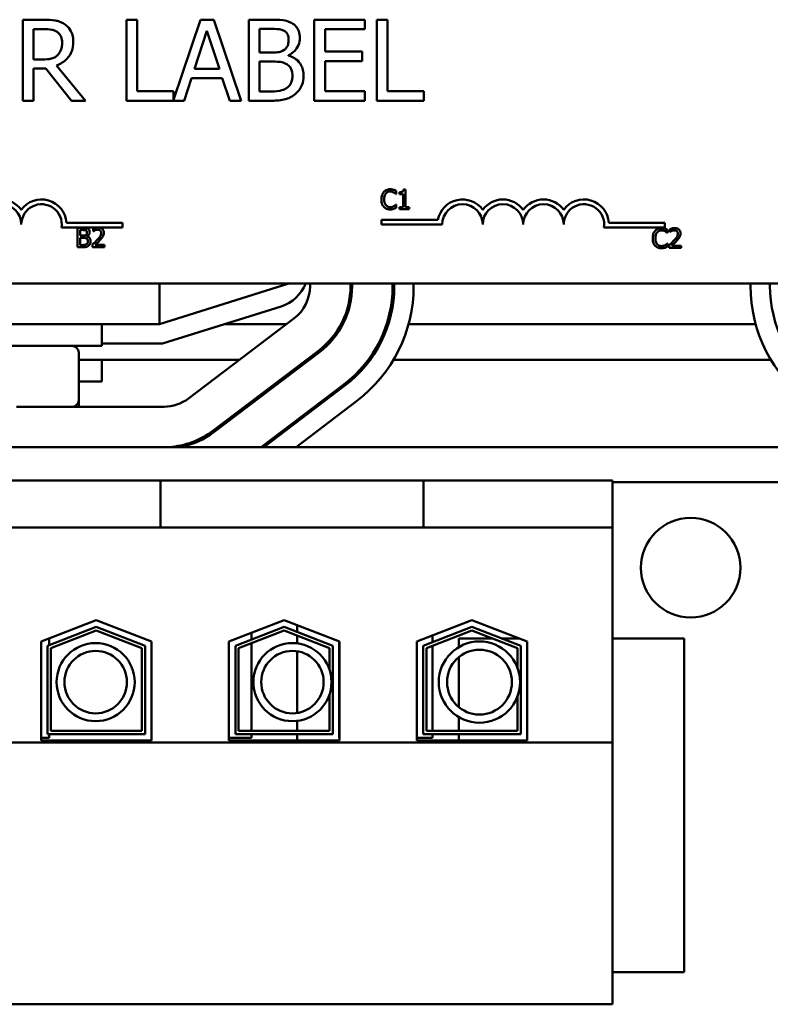
# Model space of a CAD drawing. Units: inches. Extents: x 1.5 to 64.5, y 0.7 to 50.2.
# Drawn here: x 34.9 to 37.2, y 18.2 to 21.3 of the extents above; entities that cross this region are included whole.
import ezdxf

# ---------------------------------------------------------------- set-up
doc = ezdxf.new("R2010")
doc.units = ezdxf.units.IN
doc.header["$LTSCALE"] = 3
doc.header["$MEASUREMENT"] = 0
doc.layers.add('Visible (ANSI)', color=7, linetype='Continuous', lineweight=50)

msp = doc.modelspace()

# ---------------------------------------------------------------- linework, layer by layer
at = {"layer": 'Visible (ANSI)'}
for p, q in [((34.9455, 21.2695), (34.8811, 21.2695)), ((34.8811, 21.2695), (34.8811, 21.0195)), ((35.2351, 21.2695), (35.2018, 21.2695)), ((35.2018, 21.2695), (35.2018, 21.0195)), ((35.2351, 21.0491), (35.2351, 21.2695)), ((35.4301, 21.2695), (35.3467, 21.0219)), ((35.4711, 21.2695), (35.4301, 21.2695)), ((35.5554, 21.0195), (35.4711, 21.2695)), ((35.6453, 21.2695), (35.5791, 21.2695)), ((35.5791, 21.2695), (35.5791, 21.0195)), ((35.938, 21.2695), (35.7816, 21.2695)), ((35.7816, 21.2695), (35.7816, 21.0195)), ((35.938, 21.24), (35.938, 21.2695)), ((35.9745, 21.2695), (35.9745, 21.0195)), ((36.0077, 21.2695), (35.9745, 21.2695)), ((36.0077, 21.0491), (36.0077, 21.2695)), ((34.9143, 21.2408), (34.9474, 21.2408)), ((34.9143, 21.1468), (34.9143, 21.2408)), ((35.4113, 21.1178), (35.4498, 21.2355)), ((35.4498, 21.2355), (35.4885, 21.1178)), ((35.6123, 21.168), (35.6123, 21.2412)), ((35.6123, 21.2412), (35.6441, 21.2412)), ((35.8149, 21.1715), (35.8149, 21.24)), ((35.8149, 21.24), (35.938, 21.24)), ((35.65, 21.168), (35.6123, 21.168)), ((35.7018, 21.1585), (35.7018, 21.1597)), ((35.9297, 21.1715), (35.8149, 21.1715)), ((35.9297, 21.1419), (35.9297, 21.1715)), ((34.9435, 21.1468), (34.9143, 21.1468)), ((35.0746, 21.0195), (34.9857, 21.1283)), ((35.6123, 21.0479), (35.6123, 21.1403)), ((35.6123, 21.1403), (35.65, 21.1403)), ((35.8149, 21.1419), (35.9297, 21.1419)), ((35.8149, 21.0491), (35.8149, 21.1419)), ((34.9143, 21.0195), (34.9143, 21.119)), ((34.9143, 21.119), (34.9524, 21.119)), ((34.9524, 21.119), (35.0314, 21.0195)), ((35.3795, 21.0195), (35.4022, 21.0894)), ((35.4022, 21.0894), (35.4976, 21.0894)), ((35.4885, 21.1178), (35.4113, 21.1178)), ((35.4976, 21.0894), (35.5203, 21.0195)), ((35.3467, 21.0491), (35.2351, 21.0491)), ((35.3467, 21.0219), (35.3467, 21.0491)), ((35.6392, 21.0479), (35.6123, 21.0479)), ((35.938, 21.0491), (35.8149, 21.0491)), ((35.938, 21.0195), (35.938, 21.0491)), ((36.1194, 21.0491), (36.0077, 21.0491)), ((36.1194, 21.0195), (36.1194, 21.0491)), ((34.8811, 21.0195), (34.9143, 21.0195)), ((35.0314, 21.0195), (35.0746, 21.0195)), ((35.2018, 21.0195), (35.3795, 21.0195)), ((35.5203, 21.0195), (35.5554, 21.0195)), ((35.5791, 21.0195), (35.6508, 21.0195)), ((35.7816, 21.0195), (35.938, 21.0195)), ((35.9745, 21.0195), (36.1194, 21.0195)), ((36.0338, 20.7315), (36.0344, 20.7315)), ((36.0344, 20.7315), (36.0344, 20.7411)), ((36.0448, 20.7369), (36.0448, 20.7314)), ((36.0448, 20.7314), (36.0557, 20.7314)), ((36.0557, 20.7314), (36.0557, 20.6912)), ((36.0635, 20.7453), (36.0572, 20.7453)), ((36.0635, 20.6912), (36.0635, 20.7453)), ((36.0344, 20.6987), (36.0338, 20.6987)), ((36.0344, 20.6892), (36.0344, 20.6987)), ((36.0557, 20.6912), (36.0448, 20.6912)), ((36.0448, 20.6912), (36.0448, 20.6851)), ((36.0448, 20.6851), (36.0741, 20.6851)), ((36.0741, 20.6912), (36.0635, 20.6912)), ((36.0741, 20.6851), (36.0741, 20.6912)), ((35.0164, 20.6427), (35.1894, 20.6427)), ((35.1894, 20.6427), (35.1894, 20.628)), ((35.9892, 20.6375), (35.9892, 20.6522)), ((35.9892, 20.6522), (36.1634, 20.6522)), ((36.1767, 20.6375), (35.9892, 20.6375)), ((36.6912, 20.6427), (36.8642, 20.6427)), ((36.8642, 20.6427), (36.8642, 20.628)), ((35.1081, 20.628), (35.0012, 20.628)), ((35.0502, 20.6273), (35.0502, 20.5673)), ((35.0661, 20.6273), (35.0502, 20.6273)), ((35.0582, 20.603), (35.0582, 20.6205)), ((35.0582, 20.6205), (35.0658, 20.6205)), ((35.0984, 20.625), (35.0984, 20.6164)), ((35.0984, 20.6164), (35.0988, 20.6164)), ((35.1192, 20.628), (35.1081, 20.628)), ((35.1894, 20.628), (35.1192, 20.628)), ((36.8642, 20.628), (36.6759, 20.628)), ((36.8713, 20.6115), (36.872, 20.6115)), ((36.872, 20.6115), (36.872, 20.6211)), ((36.879, 20.6228), (36.879, 20.6142)), ((36.879, 20.6142), (36.8794, 20.6142)), ((35.0672, 20.603), (35.0582, 20.603)), ((35.0582, 20.5741), (35.0582, 20.5963)), ((35.0582, 20.5963), (35.0672, 20.5963)), ((35.0646, 20.5741), (35.0582, 20.5741)), ((35.0796, 20.6007), (35.0796, 20.601)), ((35.0971, 20.5758), (35.0971, 20.5673)), ((35.1341, 20.5743), (35.1046, 20.5743)), ((35.1341, 20.5673), (35.1341, 20.5743)), ((36.872, 20.5787), (36.8714, 20.5787)), ((36.872, 20.5692), (36.872, 20.5787)), ((36.8777, 20.5736), (36.8777, 20.5651)), ((35.0502, 20.5673), (35.0674, 20.5673)), ((35.0971, 20.5673), (35.1341, 20.5673)), ((36.8777, 20.5651), (36.9147, 20.5651)), ((36.9147, 20.5721), (36.8853, 20.5721)), ((36.9147, 20.5651), (36.9147, 20.5721)), ((37.3105, 20.4552), (32.4905, 20.4552)), ((35.3034, 20.3302), (35.7034, 20.4552)), ((35.3034, 20.4552), (35.3034, 20.3302)), ((35.7684, 20.447), (35.7684, 20.4552)), ((35.8934, 20.4552), (35.8934, 20.447)), ((35.8984, 20.447), (35.8984, 20.4552)), ((36.0234, 20.4552), (36.0234, 20.447)), ((36.0284, 20.447), (36.0284, 20.4552)), ((36.0884, 20.4552), (36.0884, 20.447)), ((37.1284, 20.4481), (37.1284, 20.4552)), ((37.1884, 20.4552), (37.1884, 20.4481)), ((35.6791, 20.3848), (35.3125, 20.2702)), ((34.3153, 20.3302), (35.3034, 20.3302)), ((35.1259, 20.2627), (35.1259, 20.3302)), ((35.3929, 20.1006), (35.7188, 20.3474)), ((35.6962, 20.3302), (35.5045, 20.3302)), ((35.87, 20.3302), (35.8644, 20.3302)), ((36.0102, 20.3302), (36.005, 20.3302)), ((37.1443, 20.3302), (36.0728, 20.3302)), ((35.3125, 20.2702), (35.1259, 20.2702)), ((34.5009, 20.2627), (35.1259, 20.2627)), ((35.0541, 20.0947), (35.0541, 20.2427)), ((35.7943, 20.2477), (35.4684, 20.0009)), ((35.4714, 19.9969), (35.7973, 20.2437)), ((35.5509, 20.2202), (35.0541, 20.2202)), ((35.1259, 20.1527), (35.1259, 20.2202)), ((35.7662, 20.2202), (35.758, 20.2202)), ((35.9545, 20.2202), (35.9482, 20.2202)), ((37.1911, 20.2202), (36.0262, 20.2202)), ((35.0541, 20.1527), (35.1259, 20.1527)), ((35.8728, 20.1441), (35.6174, 19.9507)), ((35.6257, 19.9507), (35.8758, 20.1401)), ((35.0541, 20.0752), (35.0541, 20.0947)), ((35.912, 20.0923), (35.7251, 19.9507)), ((34.8619, 20.0747), (35.0321, 20.0747)), ((35.037, 20.0752), (35.3175, 20.0752)), ((39.3134, 19.9507), (30.3134, 19.9507)), ((34.3302, 19.8477), (35.3064, 19.8477)), ((35.3064, 19.8477), (35.3064, 19.7027)), ((35.3064, 19.8477), (35.4314, 19.8477)), ((35.9942, 19.8477), (35.4314, 19.8477)), ((35.9942, 19.8477), (36.1192, 19.8477)), ((36.1192, 19.8477), (36.1192, 19.7027)), ((36.1192, 19.8477), (36.7024, 19.8477)), ((36.7024, 19.7027), (36.7024, 19.8477)), ((36.7024, 19.8427), (39.3134, 19.8427)), ((34.3302, 19.7027), (35.3064, 19.7027)), ((35.3064, 19.7027), (35.4314, 19.7027)), ((35.9942, 19.7027), (35.4314, 19.7027)), ((35.9942, 19.7027), (36.1192, 19.7027)), ((36.1192, 19.7027), (36.7024, 19.7027)), ((36.7024, 19.0392), (36.7024, 19.7027)), ((34.9379, 19.3506), (35.1084, 19.4167)), ((34.9579, 19.3369), (35.1084, 19.3953)), ((35.1084, 19.4167), (35.2789, 19.3506)), ((35.1084, 19.3953), (35.2589, 19.3369)), ((35.5179, 19.3506), (35.6884, 19.4167)), ((35.5379, 19.3369), (35.6884, 19.3953)), ((35.6884, 19.4167), (35.8589, 19.3506)), ((35.6884, 19.3953), (35.8389, 19.3369)), ((35.7284, 19.3798), (35.7284, 19.4012)), ((36.0979, 19.3506), (36.2684, 19.4167)), ((36.1179, 19.3369), (36.2684, 19.3953)), ((36.2684, 19.4167), (36.4389, 19.3506)), ((36.2684, 19.3953), (36.4189, 19.3369)), ((34.9629, 19.3603), (34.9629, 19.3388)), ((34.9679, 19.33), (35.1084, 19.3845)), ((35.1084, 19.3845), (35.2489, 19.33)), ((35.5479, 19.33), (35.6884, 19.3845)), ((35.5879, 19.3777), (35.5879, 19.3563)), ((35.6884, 19.3845), (35.8289, 19.33)), ((35.7284, 19.3448), (35.7284, 19.369)), ((36.1279, 19.33), (36.2684, 19.3845)), ((36.1469, 19.3696), (36.1469, 19.3481)), ((36.2284, 19.3602), (36.2284, 19.3335)), ((36.331, 19.3602), (36.2284, 19.3602)), ((36.2684, 19.3845), (36.4089, 19.33)), ((36.4139, 19.3602), (36.3587, 19.3602)), ((36.9234, 19.3602), (36.7024, 19.3602)), ((36.9234, 18.3302), (36.9234, 19.3602)), ((34.9379, 19.0447), (34.9379, 19.3506)), ((34.9579, 19.0647), (34.9579, 19.3369)), ((34.9679, 19.0747), (34.9679, 19.33)), ((35.2489, 19.33), (35.2489, 19.0747)), ((35.2589, 19.3369), (35.2589, 19.0647)), ((35.2789, 19.3506), (35.2789, 19.0447)), ((35.5179, 19.0447), (35.5179, 19.3506)), ((35.5379, 19.0647), (35.5379, 19.3369)), ((35.5479, 19.0747), (35.5479, 19.33)), ((35.5879, 19.3455), (35.5879, 19.0747)), ((35.8289, 19.33), (35.8289, 19.262)), ((35.8389, 19.3369), (35.8389, 19.0647)), ((35.8579, 19.3509), (35.8579, 19.0527)), ((35.8589, 19.3506), (35.8589, 19.0447)), ((36.0979, 19.0447), (36.0979, 19.3506)), ((36.1179, 19.0647), (36.1179, 19.3369)), ((36.1279, 19.0747), (36.1279, 19.33)), ((36.1469, 19.3374), (36.1469, 19.0747)), ((36.4089, 19.33), (36.4089, 19.2701)), ((36.4189, 19.3369), (36.4189, 19.0647)), ((36.4389, 19.3506), (36.4389, 19.0447)), ((35.7284, 19.1297), (35.7284, 19.3204)), ((36.2284, 19.3026), (36.2284, 19.1476)), ((35.8289, 19.1882), (35.8289, 19.0747)), ((36.4089, 19.18), (36.4089, 19.0747)), ((36.2284, 19.1166), (36.2284, 19.0747)), ((35.7284, 19.0747), (35.7284, 19.1054)), ((35.2589, 19.0647), (34.9579, 19.0647)), ((34.9629, 19.0647), (34.9629, 19.0527)), ((35.2489, 19.0747), (34.9679, 19.0747)), ((35.8389, 19.0647), (35.5379, 19.0647)), ((35.8289, 19.0747), (35.5479, 19.0747)), ((35.5879, 19.0647), (35.5879, 19.0527)), ((35.7284, 19.0447), (35.7284, 19.0647)), ((36.4189, 19.0647), (36.1179, 19.0647)), ((36.4089, 19.0747), (36.1279, 19.0747)), ((36.1469, 19.0647), (36.1469, 19.0527)), ((36.2284, 19.0647), (36.2284, 19.0447)), ((36.7024, 19.0392), (32.9344, 19.0392)), ((34.9629, 19.0527), (34.9379, 19.0527)), ((35.2789, 19.0447), (34.9379, 19.0447)), ((35.5879, 19.0527), (35.5179, 19.0527)), ((35.8589, 19.0447), (35.5179, 19.0447)), ((35.8589, 19.0527), (35.8579, 19.0527)), ((36.1469, 19.0527), (36.0979, 19.0527)), ((36.4389, 19.0447), (36.0979, 19.0447)), ((36.7024, 18.2307), (36.7024, 19.0392)), ((36.7024, 18.3302), (36.9234, 18.3302)), ((32.9344, 18.2307), (36.7024, 18.2307))]:
    msp.add_line(p, q, dxfattribs=at)
for centre, radius in [((36.9438, 19.5782), 0.1535), ((35.1064, 19.2251), 0.1206), ((35.7141, 19.2251), 0.1206), ((36.2916, 19.2251), 0.1256), ((35.1064, 19.2251), 0.0964), ((35.7141, 19.2251), 0.0964), ((36.2916, 19.2251), 0.1001)]:
    msp.add_circle(centre, radius, dxfattribs=at)
for centre, radius, start, end in [((34.8144, 20.6375), 0.0772, 35.9425, 144.0575), ((34.8144, 20.6375), 0.0625, 0, 180), ((34.9394, 20.6375), 0.0772, 3.8949, 144.0575), ((34.9394, 20.6375), 0.0625, 351.2996, 180), ((36.2392, 20.6375), 0.0772, 35.9425, 169.0242), ((36.2392, 20.6375), 0.0625, 0, 180), ((36.3642, 20.6375), 0.0772, 35.9425, 144.0575), ((36.3642, 20.6375), 0.0625, 0, 180), ((36.4892, 20.6375), 0.0772, 35.9425, 144.0575), ((36.4892, 20.6375), 0.0625, 0, 180), ((36.6142, 20.6375), 0.0772, 3.8949, 144.0575), ((36.6142, 20.6375), 0.0625, 351.2996, 180), ((35.6434, 20.4993), 0.12, 287.354, 338.4326), ((35.6434, 20.447), 0.125, 307.1365, 0), ((35.6434, 20.447), 0.25, 307.1365, 0), ((35.6434, 20.447), 0.255, 307.1365, 0), ((35.6434, 20.447), 0.38, 307.1365, 0), ((35.6434, 20.447), 0.385, 307.1365, 0), ((35.6434, 20.447), 0.445, 307.1365, 0), ((37.5734, 20.4481), 0.445, 180, 233.6697), ((37.5734, 20.4481), 0.385, 180, 233.6697), ((35.3175, 20.2002), 0.125, 270, 307.1365), ((35.3175, 20.2002), 0.25, 273.6243, 307.1365), ((35.3175, 20.2002), 0.255, 281.9215, 307.1365)]:
    msp.add_arc(centre, radius, start, end, dxfattribs=at)
for centre, start_param, end_param in [((35.0321, 20.2427), 3.141593, 4.712389), ((35.0321, 20.0947), 1.570796, 3.141593)]:
    msp.add_ellipse(centre, major_axis=(-0.022, 0), ratio=0.90953, start_param=start_param, end_param=end_param, dxfattribs=at)
for points, knots in [([(35.0092, 21.2564), (35.0049, 21.2591), (35.0004, 21.2615), (34.9911, 21.2651), (34.9864, 21.2664), (34.9696, 21.2691), (34.9576, 21.2695), (34.9455, 21.2695)], [-0.1677598, -0.1677598, -0.1677598, -0.1677598, -0.1290227, -0.1290227, -0.0915306, -0.0915306, 0, 0, 0, 0]), ([(35.0375, 21.2017), (35.0375, 21.2087), (35.0368, 21.2158), (35.0336, 21.2273), (35.0314, 21.2328), (35.0224, 21.246), (35.0163, 21.2518), (35.0092, 21.2564)], [-0.2014197, -0.2014197, -0.2014197, -0.2014197, -0.1216699, -0.1216699, -0.0648422, -0.0648422, 0, 0, 0, 0]), ([(35.7109, 21.2594), (35.703, 21.2638), (35.6945, 21.2667), (35.6721, 21.2695), (35.6587, 21.2695), (35.6453, 21.2695)], [-0.1714445, -0.1714445, -0.1714445, -0.1714445, -0.101982, -0.101982, 0, 0, 0, 0]), ([(35.7369, 21.2132), (35.7369, 21.2202), (35.736, 21.2273), (35.7312, 21.241), (35.7278, 21.2455), (35.7218, 21.2527), (35.7166, 21.2565), (35.7109, 21.2594)], [-0.09263001, -0.09263001, -0.09263001, -0.09263001, -0.07150701, -0.07150701, -0.04871217, -0.04871217, 0, 0, 0, 0]), ([(34.9474, 21.2408), (34.953, 21.2408), (34.9633, 21.2405), (34.9773, 21.2373), (34.9825, 21.2353), (34.9871, 21.2323)], [-0.1096682, -0.1096682, -0.1096682, -0.1096682, -0.0421512, -0.0421512, 0, 0, 0, 0]), ([(34.9871, 21.2323), (34.9899, 21.2304), (34.9924, 21.2281), (34.9971, 21.2225), (34.9986, 21.2195), (35.002, 21.2114), (35.0029, 21.2052), (35.0029, 21.199)], [-0.08503315, -0.08503315, -0.08503315, -0.08503315, -0.06740103, -0.06740103, -0.04703786, -0.04703786, 0, 0, 0, 0]), ([(35.6441, 21.2412), (35.6537, 21.2412), (35.6633, 21.2412), (35.6787, 21.2393), (35.6843, 21.2376), (35.6895, 21.2347)], [-0.1181889, -0.1181889, -0.1181889, -0.1181889, -0.0452274, -0.0452274, 0, 0, 0, 0]), ([(35.6895, 21.2347), (35.6918, 21.2334), (35.6938, 21.2317), (35.6976, 21.2274), (35.6988, 21.2251), (35.7015, 21.2186), (35.7022, 21.2136), (35.7022, 21.2086)], [-0.06713504, -0.06713504, -0.06713504, -0.06713504, -0.05372874, -0.05372874, -0.0380452, -0.0380452, 0, 0, 0, 0]), ([(35.7018, 21.1597), (35.709, 21.1632), (35.7155, 21.1677), (35.7248, 21.1774), (35.7294, 21.1832), (35.7355, 21.1981), (35.7369, 21.2055), (35.7369, 21.2132)], [-0.214654, -0.214654, -0.214654, -0.214654, -0.1227313, -0.1227313, -0.058466, -0.058466, 0, 0, 0, 0]), ([(34.9857, 21.1283), (34.9918, 21.1306), (34.9977, 21.1335), (35.0085, 21.1404), (35.0134, 21.1444), (35.0262, 21.1578), (35.0301, 21.1662), (35.0359, 21.1804), (35.0375, 21.191), (35.0375, 21.2017)], [-0.1541803, -0.1541803, -0.1541803, -0.1541803, -0.1350939, -0.1350939, -0.1169397, -0.1169397, -0.0811847, -0.0811847, 0, 0, 0, 0]), ([(35.0029, 21.199), (35.0029, 21.1944), (35.0025, 21.1896), (35.0009, 21.1803), (34.9996, 21.1764), (34.9959, 21.168), (34.9928, 21.1636), (34.9887, 21.1597)], [-0.09760014, -0.09760014, -0.09760014, -0.09760014, -0.07012214, -0.07012214, -0.04247941, -0.04247941, 0, 0, 0, 0]), ([(35.7022, 21.2086), (35.7022, 21.2034), (35.7018, 21.1979), (35.6992, 21.1886), (35.6976, 21.1858), (35.6941, 21.1808), (35.6914, 21.1783), (35.6883, 21.1764)], [-0.0672613, -0.0672613, -0.0672613, -0.0672613, -0.04649044, -0.04649044, -0.02829868, -0.02829868, 0, 0, 0, 0]), ([(34.9887, 21.1597), (34.9861, 21.1571), (34.9832, 21.1549), (34.9752, 21.1507), (34.9711, 21.1497), (34.961, 21.1474), (34.9521, 21.1468), (34.9435, 21.1468)], [-0.08808645, -0.08808645, -0.08808645, -0.08808645, -0.07878701, -0.07878701, -0.06541676, -0.06541676, 0, 0, 0, 0]), ([(35.6883, 21.1764), (35.6816, 21.1721), (35.6765, 21.1704), (35.6676, 21.1685), (35.6593, 21.168), (35.65, 21.168)], [-0.1175554, -0.1175554, -0.1175554, -0.1175554, -0.0713546, -0.0713546, 0, 0, 0, 0]), ([(35.7486, 21.0963), (35.7486, 21.1025), (35.748, 21.1086), (35.7453, 21.12), (35.7432, 21.1253), (35.7371, 21.1361), (35.7323, 21.142), (35.7186, 21.1525), (35.7105, 21.1562), (35.7018, 21.1585)], [-0.2420841, -0.2420841, -0.2420841, -0.2420841, -0.18458, -0.18458, -0.1316331, -0.1316331, -0.0681717, -0.0681717, 0, 0, 0, 0]), ([(35.65, 21.1403), (35.6661, 21.1403), (35.6732, 21.1395), (35.6825, 21.1383), (35.6883, 21.1366), (35.6937, 21.1338)], [-0.07155285, -0.07155285, -0.07155285, -0.07155285, -0.04637894, -0.04637894, 0, 0, 0, 0]), ([(35.6937, 21.1338), (35.6975, 21.1318), (35.7012, 21.1293), (35.7079, 21.1226), (35.7095, 21.1194), (35.713, 21.1106), (35.714, 21.1028), (35.714, 21.0949)], [-0.09705092, -0.09705092, -0.09705092, -0.09705092, -0.08023623, -0.08023623, -0.06035565, -0.06035565, 0, 0, 0, 0]), ([(35.714, 21.0949), (35.714, 21.0904), (35.7136, 21.0858), (35.7115, 21.0771), (35.71, 21.0738), (35.7051, 21.066), (35.7007, 21.0619), (35.696, 21.0584)], [-0.09609737, -0.09609737, -0.09609737, -0.09609737, -0.07032406, -0.07032406, -0.04489809, -0.04489809, 0, 0, 0, 0]), ([(35.7227, 21.0398), (35.7272, 21.0434), (35.7311, 21.0475), (35.7377, 21.0562), (35.7409, 21.0615), (35.7471, 21.0767), (35.7486, 21.0864), (35.7486, 21.0963)], [-0.1800228, -0.1800228, -0.1800228, -0.1800228, -0.1248077, -0.1248077, -0.0752891, -0.0752891, 0, 0, 0, 0]), ([(35.696, 21.0584), (35.6927, 21.0563), (35.6892, 21.0545), (35.6803, 21.0511), (35.6758, 21.0503), (35.6638, 21.0483), (35.6511, 21.0479), (35.6392, 21.0479)], [-0.1236077, -0.1236077, -0.1236077, -0.1236077, -0.1097926, -0.1097926, -0.0901693, -0.0901693, 0, 0, 0, 0]), ([(35.6508, 21.0195), (35.6653, 21.0195), (35.6802, 21.0207), (35.7005, 21.0265), (35.711, 21.0308), (35.7227, 21.0398)], [-0.2818063, -0.2818063, -0.2818063, -0.2818063, -0.1121049, -0.1121049, 0, 0, 0, 0]), ([(35.9964, 20.7379), (35.9933, 20.7344), (35.9917, 20.7307), (35.9894, 20.724), (35.9889, 20.7195), (35.9889, 20.7151)], [-0.05391515, -0.05391515, -0.05391515, -0.05391515, -0.03350656, -0.03350656, 0, 0, 0, 0]), ([(36.0159, 20.7462), (36.0138, 20.7462), (36.0116, 20.746), (36.0076, 20.7451), (36.0058, 20.7445), (36.0011, 20.7422), (35.9985, 20.7403), (35.9964, 20.7379)], [-0.05600159, -0.05600159, -0.05600159, -0.05600159, -0.03985515, -0.03985515, -0.02469419, -0.02469419, 0, 0, 0, 0]), ([(35.9972, 20.7151), (35.9972, 20.7186), (35.9976, 20.7229), (35.9999, 20.7293), (36.001, 20.7314), (36.0025, 20.7332)], [-0.05178779, -0.05178779, -0.05178779, -0.05178779, -0.0180011, -0.0180011, 0, 0, 0, 0]), ([(36.0025, 20.7332), (36.0035, 20.7343), (36.0045, 20.7352), (36.0067, 20.7368), (36.0079, 20.7375), (36.0113, 20.7389), (36.0135, 20.7394), (36.0158, 20.7394)], [-0.03856829, -0.03856829, -0.03856829, -0.03856829, -0.02801144, -0.02801144, -0.0176707, -0.0176707, 0, 0, 0, 0]), ([(36.0158, 20.7394), (36.0192, 20.7394), (36.0212, 20.7388), (36.0237, 20.738), (36.0254, 20.7374), (36.027, 20.7365)], [-0.02039428, -0.02039428, -0.02039428, -0.02039428, -0.01376019, -0.01376019, 0, 0, 0, 0]), ([(36.0264, 20.7446), (36.0242, 20.7453), (36.0223, 20.7456), (36.0197, 20.746), (36.0178, 20.7462), (36.0159, 20.7462)], [-0.0201974, -0.0201974, -0.0201974, -0.0201974, -0.01441742, -0.01441742, 0, 0, 0, 0]), ([(36.0344, 20.7411), (36.0326, 20.7421), (36.0311, 20.7428), (36.0291, 20.7437), (36.0278, 20.7442), (36.0264, 20.7446)], [-0.01703196, -0.01703196, -0.01703196, -0.01703196, -0.01078588, -0.01078588, 0, 0, 0, 0]), ([(36.027, 20.7365), (36.0293, 20.7352), (36.03, 20.7347), (36.0319, 20.7331), (36.0329, 20.7323), (36.0338, 20.7315)], [-0.01883133, -0.01883133, -0.01883133, -0.01883133, -0.0086958, -0.0086958, 0, 0, 0, 0]), ([(36.0572, 20.7453), (36.0572, 20.7445), (36.0571, 20.7437), (36.0567, 20.7422), (36.0564, 20.7415), (36.0557, 20.7403), (36.0552, 20.7397), (36.0543, 20.7389), (36.0536, 20.7384), (36.05, 20.7372), (36.0474, 20.7369), (36.0448, 20.7369)], [-0.1005438, -0.1005438, -0.1005438, -0.1005438, -0.0762723, -0.0762723, -0.0553229, -0.0553229, -0.032618, -0.032618, -0.0195337, -0.0195337, 0, 0, 0, 0]), ([(35.9889, 20.7151), (35.9889, 20.7086), (35.9899, 20.7036), (35.9928, 20.6968), (35.9943, 20.6942), (35.9964, 20.6919)], [-0.0565393, -0.0565393, -0.0565393, -0.0565393, -0.02330056, -0.02330056, 0, 0, 0, 0]), ([(36.0027, 20.6969), (36.0002, 20.6999), (35.9991, 20.7032), (35.9976, 20.7078), (35.9972, 20.7115), (35.9972, 20.7151)], [-0.03644733, -0.03644733, -0.03644733, -0.03644733, -0.02691563, -0.02691563, 0, 0, 0, 0]), ([(36.0158, 20.6909), (36.0144, 20.6909), (36.0131, 20.6911), (36.0102, 20.6918), (36.0089, 20.6923), (36.0059, 20.6938), (36.0042, 20.6952), (36.0027, 20.6969)], [-0.03238995, -0.03238995, -0.03238995, -0.03238995, -0.0253562, -0.0253562, -0.01712674, -0.01712674, 0, 0, 0, 0]), ([(36.0338, 20.6987), (36.0329, 20.6978), (36.0316, 20.6968), (36.0301, 20.6955), (36.0288, 20.6947), (36.0274, 20.6939)], [-0.01495538, -0.01495538, -0.01495538, -0.01495538, -0.01159733, -0.01159733, 0, 0, 0, 0]), ([(35.9964, 20.6919), (35.9976, 20.6906), (35.9989, 20.6895), (36.0022, 20.6872), (36.0039, 20.6864), (36.0084, 20.6846), (36.012, 20.684), (36.0157, 20.684)], [-0.04386232, -0.04386232, -0.04386232, -0.04386232, -0.03702527, -0.03702527, -0.0282377, -0.0282377, 0, 0, 0, 0]), ([(36.0157, 20.684), (36.0192, 20.684), (36.0209, 20.6843), (36.0232, 20.6848), (36.0248, 20.6853), (36.0264, 20.6858)], [-0.01789879, -0.01789879, -0.01789879, -0.01789879, -0.01266255, -0.01266255, 0, 0, 0, 0]), ([(36.0274, 20.6939), (36.0252, 20.6926), (36.023, 20.692), (36.0201, 20.6912), (36.018, 20.6909), (36.0158, 20.6909)], [-0.02278521, -0.02278521, -0.02278521, -0.02278521, -0.01647079, -0.01647079, 0, 0, 0, 0]), ([(36.0264, 20.6858), (36.0289, 20.6866), (36.0302, 20.6872), (36.0319, 20.688), (36.0331, 20.6886), (36.0344, 20.6892)], [-0.01416488, -0.01416488, -0.01416488, -0.01416488, -0.01047492, -0.01047492, 0, 0, 0, 0]), ([(35.0658, 20.6205), (35.0681, 20.6205), (35.0704, 20.6205), (35.0741, 20.6201), (35.0754, 20.6196), (35.0767, 20.619)], [-0.02836535, -0.02836535, -0.02836535, -0.02836535, -0.01085458, -0.01085458, 0, 0, 0, 0]), ([(35.0818, 20.6249), (35.0791, 20.6264), (35.0768, 20.6268), (35.0731, 20.6272), (35.0693, 20.6273), (35.0661, 20.6273)], [-0.03480564, -0.03480564, -0.03480564, -0.03480564, -0.02475505, -0.02475505, 0, 0, 0, 0]), ([(35.0764, 20.605), (35.0753, 20.6042), (35.074, 20.6036), (35.0714, 20.6031), (35.0694, 20.603), (35.0672, 20.603)], [-0.03264374, -0.03264374, -0.03264374, -0.03264374, -0.01655002, -0.01655002, 0, 0, 0, 0]), ([(35.0797, 20.6127), (35.0797, 20.6114), (35.0796, 20.6101), (35.079, 20.6079), (35.0786, 20.6072), (35.0778, 20.606), (35.0771, 20.6054), (35.0764, 20.605)], [-0.01614271, -0.01614271, -0.01614271, -0.01614271, -0.01115771, -0.01115771, -0.00679168, -0.00679168, 0, 0, 0, 0]), ([(35.0767, 20.619), (35.0772, 20.6186), (35.0777, 20.6183), (35.0786, 20.6172), (35.0789, 20.6167), (35.0796, 20.6151), (35.0797, 20.6139), (35.0797, 20.6127)], [-0.01611241, -0.01611241, -0.01611241, -0.01611241, -0.0128949, -0.0128949, -0.00913085, -0.00913085, 0, 0, 0, 0]), ([(35.0796, 20.601), (35.0814, 20.6018), (35.0829, 20.6029), (35.0852, 20.6052), (35.0863, 20.6066), (35.0877, 20.6102), (35.0881, 20.612), (35.0881, 20.6138)], [-0.05151697, -0.05151697, -0.05151697, -0.05151697, -0.02945551, -0.02945551, -0.01403183, -0.01403183, 0, 0, 0, 0]), ([(35.0881, 20.6138), (35.0881, 20.6155), (35.0878, 20.6172), (35.0867, 20.6205), (35.0859, 20.6216), (35.0844, 20.6233), (35.0832, 20.6242), (35.0818, 20.6249)], [-0.0222312, -0.0222312, -0.0222312, -0.0222312, -0.01716168, -0.01716168, -0.01169092, -0.01169092, 0, 0, 0, 0]), ([(35.1081, 20.628), (35.1068, 20.6278), (35.1059, 20.6276), (35.1029, 20.6267), (35.1003, 20.6259), (35.0984, 20.625)], [-0.02032469, -0.02032469, -0.02032469, -0.02032469, -0.01636059, -0.01636059, 0, 0, 0, 0]), ([(35.0988, 20.6164), (35.0996, 20.617), (35.1005, 20.6176), (35.1024, 20.6187), (35.1035, 20.6193), (35.1046, 20.6197)], [-0.01709269, -0.01709269, -0.01709269, -0.01709269, -0.00936796, -0.00936796, 0, 0, 0, 0]), ([(35.1046, 20.6197), (35.1066, 20.6205), (35.1082, 20.6209), (35.1102, 20.6214), (35.1117, 20.6216), (35.1131, 20.6216)], [-0.01621929, -0.01621929, -0.01621929, -0.01621929, -0.01114601, -0.01114601, 0, 0, 0, 0]), ([(35.1235, 20.6117), (35.1235, 20.6101), (35.1232, 20.6085), (35.1224, 20.6053), (35.1218, 20.6038), (35.1191, 20.599), (35.1157, 20.5948), (35.1116, 20.5903)], [-0.08762492, -0.08762492, -0.08762492, -0.08762492, -0.06763594, -0.06763594, -0.04692782, -0.04692782, 0, 0, 0, 0]), ([(35.1131, 20.6216), (35.1151, 20.6216), (35.1164, 20.6213), (35.1185, 20.6206), (35.1196, 20.62), (35.1205, 20.6192)], [-0.0167019, -0.0167019, -0.0167019, -0.0167019, -0.00937535, -0.00937535, 0, 0, 0, 0]), ([(35.1316, 20.6121), (35.1316, 20.6134), (35.1315, 20.6147), (35.1311, 20.6171), (35.1307, 20.6182), (35.1295, 20.6211), (35.1284, 20.6226), (35.126, 20.625), (35.1244, 20.6263), (35.1211, 20.6275), (35.1202, 20.6278), (35.1192, 20.628)], [-0.0959954, -0.0959954, -0.0959954, -0.0959954, -0.07980065, -0.07980065, -0.06487587, -0.06487587, -0.04062092, -0.04062092, -0.02135969, -0.02135969, -0.01400319, -0.01400319, -0.01400319, -0.01400319]), ([(35.1205, 20.6192), (35.121, 20.6188), (35.1214, 20.6183), (35.1222, 20.6172), (35.1225, 20.6165), (35.1232, 20.6147), (35.1235, 20.6132), (35.1235, 20.6117)], [-0.01799053, -0.01799053, -0.01799053, -0.01799053, -0.01511041, -0.01511041, -0.01146257, -0.01146257, 0, 0, 0, 0]), ([(35.1285, 20.6001), (35.1299, 20.6024), (35.1305, 20.6045), (35.1314, 20.6077), (35.1316, 20.6099), (35.1316, 20.6121)], [-0.02530612, -0.02530612, -0.02530612, -0.02530612, -0.01672719, -0.01672719, 0, 0, 0, 0]), ([(36.834, 20.6179), (36.8309, 20.6145), (36.8293, 20.6107), (36.827, 20.604), (36.8265, 20.5995), (36.8265, 20.5951)], [-0.05391515, -0.05391515, -0.05391515, -0.05391515, -0.03350656, -0.03350656, 0, 0, 0, 0]), ([(36.8535, 20.6262), (36.8513, 20.6262), (36.8492, 20.626), (36.8452, 20.6252), (36.8434, 20.6245), (36.8386, 20.6223), (36.8361, 20.6204), (36.834, 20.6179)], [-0.05600159, -0.05600159, -0.05600159, -0.05600159, -0.03985515, -0.03985515, -0.02469419, -0.02469419, 0, 0, 0, 0]), ([(36.8348, 20.5951), (36.8348, 20.5987), (36.8352, 20.6029), (36.8375, 20.6093), (36.8386, 20.6114), (36.8401, 20.6132)], [-0.05178779, -0.05178779, -0.05178779, -0.05178779, -0.0180011, -0.0180011, 0, 0, 0, 0]), ([(36.8401, 20.6132), (36.841, 20.6143), (36.842, 20.6152), (36.8443, 20.6169), (36.8455, 20.6175), (36.8489, 20.619), (36.8511, 20.6194), (36.8534, 20.6194)], [-0.03856829, -0.03856829, -0.03856829, -0.03856829, -0.02801144, -0.02801144, -0.0176707, -0.0176707, 0, 0, 0, 0]), ([(36.8534, 20.6194), (36.8568, 20.6194), (36.8588, 20.6188), (36.8613, 20.6181), (36.863, 20.6174), (36.8646, 20.6165)], [-0.02039428, -0.02039428, -0.02039428, -0.02039428, -0.01376019, -0.01376019, 0, 0, 0, 0]), ([(36.864, 20.6246), (36.8618, 20.6253), (36.8599, 20.6256), (36.8572, 20.6261), (36.8553, 20.6262), (36.8535, 20.6262)], [-0.0201974, -0.0201974, -0.0201974, -0.0201974, -0.01441742, -0.01441742, 0, 0, 0, 0]), ([(36.872, 20.6211), (36.8701, 20.6221), (36.8687, 20.6228), (36.8667, 20.6237), (36.8653, 20.6242), (36.864, 20.6246)], [-0.01703196, -0.01703196, -0.01703196, -0.01703196, -0.01078588, -0.01078588, 0, 0, 0, 0]), ([(36.8646, 20.6165), (36.8669, 20.6153), (36.8676, 20.6147), (36.8695, 20.6131), (36.8705, 20.6123), (36.8713, 20.6115)], [-0.01883133, -0.01883133, -0.01883133, -0.01883133, -0.0086958, -0.0086958, 0, 0, 0, 0]), ([(36.8943, 20.6264), (36.8905, 20.6264), (36.8873, 20.6256), (36.8835, 20.6246), (36.8809, 20.6237), (36.879, 20.6228)], [-0.02537479, -0.02537479, -0.02537479, -0.02537479, -0.01636059, -0.01636059, 0, 0, 0, 0]), ([(36.8794, 20.6142), (36.8802, 20.6148), (36.8811, 20.6154), (36.883, 20.6165), (36.8841, 20.6171), (36.8853, 20.6175)], [-0.01709269, -0.01709269, -0.01709269, -0.01709269, -0.00936796, -0.00936796, 0, 0, 0, 0]), ([(36.8853, 20.6175), (36.8872, 20.6184), (36.8888, 20.6187), (36.8909, 20.6193), (36.8923, 20.6194), (36.8938, 20.6194)], [-0.01621929, -0.01621929, -0.01621929, -0.01621929, -0.01114601, -0.01114601, 0, 0, 0, 0]), ([(36.9041, 20.6095), (36.9041, 20.6079), (36.9039, 20.6063), (36.903, 20.6031), (36.9024, 20.6016), (36.8997, 20.5969), (36.8963, 20.5926), (36.8922, 20.5881)], [-0.08762492, -0.08762492, -0.08762492, -0.08762492, -0.06763594, -0.06763594, -0.04692782, -0.04692782, 0, 0, 0, 0]), ([(36.8938, 20.6194), (36.8957, 20.6194), (36.897, 20.6191), (36.8991, 20.6184), (36.9002, 20.6178), (36.9011, 20.617)], [-0.0167019, -0.0167019, -0.0167019, -0.0167019, -0.00937535, -0.00937535, 0, 0, 0, 0]), ([(36.9122, 20.6099), (36.9122, 20.6112), (36.9121, 20.6125), (36.9117, 20.6149), (36.9113, 20.616), (36.9101, 20.6189), (36.9091, 20.6204), (36.9066, 20.6228), (36.905, 20.6241), (36.9, 20.626), (36.8971, 20.6264), (36.8943, 20.6264)], [-0.0959954, -0.0959954, -0.0959954, -0.0959954, -0.07980065, -0.07980065, -0.06487587, -0.06487587, -0.04062092, -0.04062092, -0.02135969, -0.02135969, 0, 0, 0, 0]), ([(36.9011, 20.617), (36.9016, 20.6166), (36.902, 20.6161), (36.9028, 20.615), (36.9031, 20.6143), (36.9039, 20.6125), (36.9041, 20.611), (36.9041, 20.6095)], [-0.01799053, -0.01799053, -0.01799053, -0.01799053, -0.01511041, -0.01511041, -0.01146257, -0.01146257, 0, 0, 0, 0]), ([(36.9091, 20.5979), (36.9105, 20.6002), (36.9111, 20.6023), (36.912, 20.6055), (36.9122, 20.6077), (36.9122, 20.6099)], [-0.02530612, -0.02530612, -0.02530612, -0.02530612, -0.01672719, -0.01672719, 0, 0, 0, 0]), ([(35.0782, 20.5767), (35.0775, 20.5761), (35.0766, 20.5757), (35.0748, 20.575), (35.0739, 20.5748), (35.0719, 20.5745), (35.0696, 20.5741), (35.0646, 20.5741)], [-0.1097402, -0.1097402, -0.1097402, -0.1097402, -0.0746497, -0.0746497, -0.0380627, -0.0380627, 0, 0, 0, 0]), ([(35.0672, 20.5963), (35.0694, 20.5963), (35.0718, 20.5962), (35.0743, 20.5959), (35.0759, 20.5957), (35.0777, 20.5947)], [-0.04986036, -0.04986036, -0.04986036, -0.04986036, -0.01514589, -0.01514589, 0, 0, 0, 0]), ([(35.0777, 20.5947), (35.0786, 20.5943), (35.0795, 20.5937), (35.0811, 20.5921), (35.0815, 20.5913), (35.0823, 20.5892), (35.0826, 20.5873), (35.0826, 20.5854)], [-0.02329222, -0.02329222, -0.02329222, -0.02329222, -0.0192567, -0.0192567, -0.01448536, -0.01448536, 0, 0, 0, 0]), ([(35.0826, 20.5854), (35.0826, 20.5843), (35.0825, 20.5832), (35.082, 20.5811), (35.0816, 20.5803), (35.0804, 20.5785), (35.0794, 20.5775), (35.0782, 20.5767)], [-0.02306337, -0.02306337, -0.02306337, -0.02306337, -0.01687777, -0.01687777, -0.01077554, -0.01077554, 0, 0, 0, 0]), ([(35.0909, 20.5858), (35.0909, 20.5872), (35.0907, 20.5887), (35.0901, 20.5914), (35.0896, 20.5927), (35.0881, 20.5953), (35.087, 20.5967), (35.0837, 20.5992), (35.0817, 20.6001), (35.0796, 20.6007)], [-0.05810018, -0.05810018, -0.05810018, -0.05810018, -0.04429921, -0.04429921, -0.03159195, -0.03159195, -0.01636121, -0.01636121, 0, 0, 0, 0]), ([(35.0847, 20.5722), (35.0857, 20.573), (35.0867, 20.574), (35.0882, 20.5761), (35.089, 20.5774), (35.0905, 20.581), (35.0909, 20.5834), (35.0909, 20.5858)], [-0.04320546, -0.04320546, -0.04320546, -0.04320546, -0.02995386, -0.02995386, -0.01806939, -0.01806939, 0, 0, 0, 0]), ([(35.1116, 20.5903), (35.1083, 20.5867), (35.1061, 20.5845), (35.1022, 20.5806), (35.0996, 20.5782), (35.0971, 20.5758)], [-0.04170724, -0.04170724, -0.04170724, -0.04170724, -0.02643388, -0.02643388, 0, 0, 0, 0]), ([(35.1046, 20.5743), (35.1074, 20.5768), (35.1109, 20.5802), (35.1149, 20.584), (35.1178, 20.5869), (35.1205, 20.5898)], [-0.04283915, -0.04283915, -0.04283915, -0.04283915, -0.03037008, -0.03037008, 0, 0, 0, 0]), ([(35.1205, 20.5898), (35.122, 20.5915), (35.1235, 20.5932), (35.1263, 20.5965), (35.1275, 20.5983), (35.1285, 20.6001)], [-0.03315218, -0.03315218, -0.03315218, -0.03315218, -0.0160429, -0.0160429, 0, 0, 0, 0]), ([(36.8265, 20.5951), (36.8265, 20.5886), (36.8275, 20.5837), (36.8304, 20.5768), (36.8319, 20.5742), (36.834, 20.5719)], [-0.0565393, -0.0565393, -0.0565393, -0.0565393, -0.02330056, -0.02330056, 0, 0, 0, 0]), ([(36.8403, 20.5769), (36.8378, 20.58), (36.8367, 20.5833), (36.8351, 20.5878), (36.8348, 20.5916), (36.8348, 20.5951)], [-0.03644733, -0.03644733, -0.03644733, -0.03644733, -0.02691563, -0.02691563, 0, 0, 0, 0]), ([(36.8534, 20.571), (36.852, 20.571), (36.8507, 20.5711), (36.8478, 20.5718), (36.8465, 20.5723), (36.8435, 20.5738), (36.8418, 20.5752), (36.8403, 20.5769)], [-0.03238995, -0.03238995, -0.03238995, -0.03238995, -0.0253562, -0.0253562, -0.01712674, -0.01712674, 0, 0, 0, 0]), ([(36.865, 20.5739), (36.8628, 20.5727), (36.8606, 20.572), (36.8577, 20.5712), (36.8556, 20.571), (36.8534, 20.571)], [-0.02278521, -0.02278521, -0.02278521, -0.02278521, -0.01647079, -0.01647079, 0, 0, 0, 0]), ([(36.8714, 20.5787), (36.8705, 20.5778), (36.8692, 20.5768), (36.8677, 20.5756), (36.8663, 20.5747), (36.865, 20.5739)], [-0.01495538, -0.01495538, -0.01495538, -0.01495538, -0.01159733, -0.01159733, 0, 0, 0, 0]), ([(36.8922, 20.5881), (36.8889, 20.5845), (36.8867, 20.5823), (36.8828, 20.5784), (36.8802, 20.576), (36.8777, 20.5736)], [-0.04170724, -0.04170724, -0.04170724, -0.04170724, -0.02643388, -0.02643388, 0, 0, 0, 0]), ([(36.8853, 20.5721), (36.888, 20.5747), (36.8915, 20.578), (36.8956, 20.5818), (36.8984, 20.5847), (36.9011, 20.5876)], [-0.04283915, -0.04283915, -0.04283915, -0.04283915, -0.03037008, -0.03037008, 0, 0, 0, 0]), ([(36.9011, 20.5876), (36.9026, 20.5893), (36.9041, 20.591), (36.9069, 20.5943), (36.9081, 20.5961), (36.9091, 20.5979)], [-0.03315218, -0.03315218, -0.03315218, -0.03315218, -0.0160429, -0.0160429, 0, 0, 0, 0]), ([(35.0674, 20.5673), (35.0728, 20.5673), (35.0757, 20.568), (35.08, 20.5692), (35.0825, 20.5705), (35.0847, 20.5722)], [-0.03420663, -0.03420663, -0.03420663, -0.03420663, -0.02111028, -0.02111028, 0, 0, 0, 0]), ([(36.834, 20.5719), (36.8352, 20.5706), (36.8365, 20.5695), (36.8398, 20.5672), (36.8415, 20.5665), (36.846, 20.5647), (36.8496, 20.5641), (36.8533, 20.5641)], [-0.04386232, -0.04386232, -0.04386232, -0.04386232, -0.03702527, -0.03702527, -0.0282377, -0.0282377, 0, 0, 0, 0]), ([(36.8533, 20.5641), (36.8568, 20.5641), (36.8585, 20.5644), (36.8608, 20.5648), (36.8624, 20.5653), (36.864, 20.5658)], [-0.01789879, -0.01789879, -0.01789879, -0.01789879, -0.01266255, -0.01266255, 0, 0, 0, 0]), ([(36.864, 20.5658), (36.8665, 20.5666), (36.8678, 20.5672), (36.8695, 20.568), (36.8707, 20.5686), (36.872, 20.5692)], [-0.01416488, -0.01416488, -0.01416488, -0.01416488, -0.01047492, -0.01047492, 0, 0, 0, 0])]:
    msp.add_open_spline(points, degree=3, knots=knots, dxfattribs=at)

doc.saveas('drawing.dxf')
